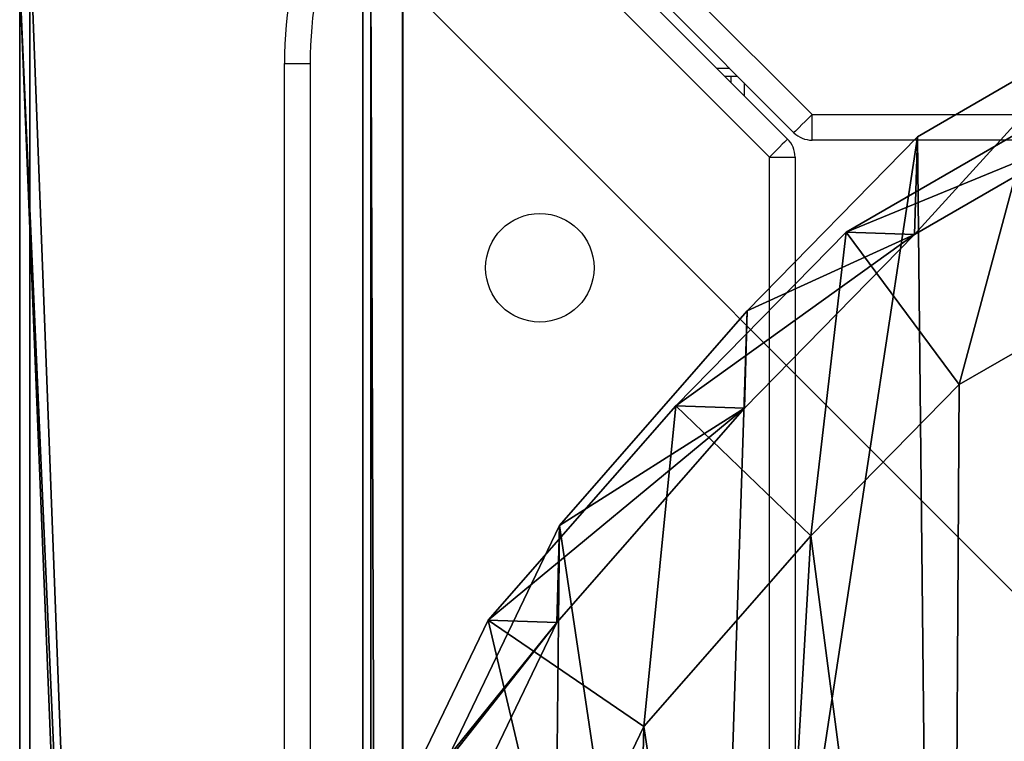
# Model space of a CAD drawing. Units: centimetres. Extents: x -317 to 323, y -195 to 195.
# Drawn here: x 95 to 102, y 29 to 34 of the extents above; entities that cross this region are included whole.
import ezdxf

# ---------------------------------------------------------------- set-up
doc = ezdxf.new("R2010")
doc.units = ezdxf.units.CM
doc.header["$LTSCALE"] = 2.54
doc.layers.get('0').update_dxf_attribs({"true_color": 0xff5454})
doc.layers.add('VP-EQ', color=7, linetype='Continuous', true_color=0x8a3492)

# ---------------------------------------------------------------- blocks, each defined once
blk = doc.blocks.new('Grupuj_63')
at = {"color": 0}
mesh = blk.add_polyface(dxfattribs=at)
corners = [(0.0759, 8.6827), (0.2046, 4.7678), (0, 6.6283), (0.5017, 10.5907), (0.8869, 3.1109), (1.1503, 12.0476), (1.9731, 1.7218), (2.5778, 13.2298), (3.6583, 0.7101), (4.4598, 14.1111), (5.6749, 0.1034), (6.4613, 14.5009), (7.7656, 0), (8.5862, 14.1856), (9.3128, 0.3723), (10.6118, 13.3487), (10.7412, 1.1983), (12.3855, 12.0178), (12.0745, 2.5614), (13.544, 4.2425), (13.6122, 10.7587), (14.411, 6.0494), (14.3918, 9.3438), (14.7234, 7.897)]
mesh.append_faces([[corners[k] for k in face] for face in [(0, 1, 2), (21, 22, 23)]], dxfattribs={"vtx0": -1, "color": 0})
mesh.append_faces([[corners[k] for k in face] for face in [(1, 3, 4), (4, 5, 6), (6, 7, 8), (8, 9, 10), (10, 11, 12), (12, 13, 14), (14, 15, 16), (16, 17, 18), (18, 17, 19), (19, 20, 21)]], dxfattribs={"vtx0": -1, "vtx1": -1, "color": 0})
mesh.append_faces([[corners[k] for k in face] for face in [(1, 0, 3), (4, 3, 5), (6, 5, 7), (8, 7, 9), (10, 9, 11), (12, 11, 13), (14, 13, 15), (16, 15, 17), (19, 17, 20), (21, 20, 22)]], dxfattribs={"vtx0": -1, "vtx2": -1, "color": 0})
mesh = blk.add_polyface(dxfattribs=at)
corners = [(2.2711, 5.8909, 37.1328), (2.1705, 9.2337, 37.1328), (2.1027, 7.429, 37.1328), (2.5348, 10.8587, 37.1328), (2.7933, 4.6224, 37.1328), (2.98, 11.8556, 37.1328), (3.5809, 3.6153, 37.1328), (3.9902, 12.6898, 37.1328), (4.8673, 2.843, 37.1328), (5.5325, 13.4097, 37.1328), (6.5299, 2.3424, 37.1328), (7.1009, 13.7137, 37.1328), (8.2236, 2.2575, 37.1328), (8.79, 13.4622, 37.1328), (9.3504, 2.5274, 37.1328), (10.4701, 12.7676, 37.1328), (10.4135, 3.1404, 37.1328), (11.5749, 4.3245, 37.1328), (11.9989, 11.6206, 37.1328), (12.8834, 5.8173, 37.1328), (13.0026, 10.5906, 37.1328), (13.5714, 7.2468, 37.1328), (13.5823, 9.5384, 37.1328), (13.7996, 8.5892, 37.1328)]
mesh.append_faces([[corners[k] for k in face] for face in [(0, 1, 2), (22, 21, 23)]], dxfattribs={"vtx0": -1, "color": 0})
mesh.append_faces([[corners[k] for k in face] for face in [(1, 0, 3), (3, 4, 5), (5, 6, 7), (7, 8, 9), (9, 10, 11), (11, 12, 13), (13, 14, 15), (15, 17, 18), (18, 19, 20), (20, 21, 22)]], dxfattribs={"vtx0": -1, "vtx1": -1, "color": 0})
mesh.append_faces([[corners[k] for k in face] for face in [(3, 0, 4), (5, 4, 6), (7, 6, 8), (9, 8, 10), (11, 10, 12), (13, 12, 14), (15, 14, 16), (15, 16, 17), (18, 17, 19), (20, 19, 21)]], dxfattribs={"vtx0": -1, "vtx2": -1, "color": 0})
mesh = blk.add_polyface(dxfattribs=at)
corners = [(14.1046, 4.9842, 35.6328), (13.5714, 7.2468, 37.1328), (12.8834, 5.8173, 37.1328), (14.973, 6.7885, 35.6328)]
mesh.append_faces([[corners[k] for k in face] for face in [(0, 1, 2), (1, 0, 3)]], dxfattribs={"vtx0": -1, "color": 0})
mesh = blk.add_polyface(dxfattribs=at)
corners = [(14.411, 6.0494), (13.5653, 5.0034, 16.5482), (13.544, 4.2425), (14.4322, 6.8078, 16.4948)]
mesh.append_faces([[corners[k] for k in face] for face in [(0, 1, 2), (1, 0, 3)]], dxfattribs={"vtx0": -1, "color": 0})
mesh = blk.add_polyface(dxfattribs=at)
corners = [(13.5653, 5.0034, 16.5482), (14.973, 6.7885, 35.6328), (14.1046, 4.9842, 35.6328), (14.4322, 6.8078, 16.4948)]
mesh.append_faces([[corners[k] for k in face] for face in [(0, 1, 2), (1, 0, 3)]], dxfattribs={"vtx0": -1, "color": 0})
mesh = blk.add_polyface(dxfattribs=at)
corners = [(12.6335, 3.3058, 35.6328), (12.8834, 5.8173, 37.1328), (11.5749, 4.3245, 37.1328), (14.1046, 4.9842, 35.6328)]
mesh.append_faces([[corners[k] for k in face] for face in [(0, 1, 2), (1, 0, 3)]], dxfattribs={"vtx0": -1, "color": 0})
mesh = blk.add_polyface(dxfattribs=at)
corners = [(13.544, 4.2425), (12.0959, 3.325, 16.6076), (12.0745, 2.5614), (13.5653, 5.0034, 16.5482)]
mesh.append_faces([[corners[k] for k in face] for face in [(0, 1, 2), (1, 0, 3)]], dxfattribs={"vtx0": -1, "color": 0})
mesh = blk.add_polyface(dxfattribs=at)
corners = [(12.0959, 3.325, 16.6076), (14.1046, 4.9842, 35.6328), (12.6335, 3.3058, 35.6328), (13.5653, 5.0034, 16.5482)]
mesh.append_faces([[corners[k] for k in face] for face in [(0, 1, 2), (1, 0, 3)]], dxfattribs={"vtx0": -1, "color": 0})
mesh = blk.add_polyface(dxfattribs=at)
corners = [(11.2988, 1.9451, 35.6328), (11.5749, 4.3245, 37.1328), (10.4135, 3.1404, 37.1328), (12.6335, 3.3058, 35.6328)]
mesh.append_faces([[corners[k] for k in face] for face in [(0, 1, 2), (1, 0, 3)]], dxfattribs={"vtx0": -1, "color": 0})
mesh = blk.add_polyface(dxfattribs=at)
corners = [(12.0745, 2.5614), (10.7626, 1.9642, 16.6579), (10.7412, 1.1983), (12.0959, 3.325, 16.6076)]
mesh.append_faces([[corners[k] for k in face] for face in [(0, 1, 2), (1, 0, 3)]], dxfattribs={"vtx0": -1, "color": 0})
mesh = blk.add_polyface(dxfattribs=at)
corners = [(10.7626, 1.9642, 16.6579), (12.6335, 3.3058, 35.6328), (11.2988, 1.9451, 35.6328), (12.0959, 3.325, 16.6076)]
mesh.append_faces([[corners[k] for k in face] for face in [(0, 1, 2), (1, 0, 3)]], dxfattribs={"vtx0": -1, "color": 0})
mesh = blk.add_polyface(dxfattribs=at)
corners = [(9.8693, 1.1209, 35.6328), (10.4135, 3.1404, 37.1328), (9.3504, 2.5274, 37.1328), (11.2988, 1.9451, 35.6328)]
mesh.append_faces([[corners[k] for k in face] for face in [(0, 1, 2), (1, 0, 3)]], dxfattribs={"vtx0": -1, "color": 0})
mesh = blk.add_polyface(dxfattribs=at)
corners = [(10.7626, 1.9642, 16.6579), (9.3128, 0.3723), (10.7412, 1.1983), (9.3342, 1.1399, 16.6975)]
mesh.append_faces([[corners[k] for k in face] for face in [(0, 1, 2), (1, 0, 3)]], dxfattribs={"vtx0": -1, "color": 0})
mesh = blk.add_polyface(dxfattribs=at)
corners = [(11.2988, 1.9451, 35.6328), (9.3342, 1.1399, 16.6975), (10.7626, 1.9642, 16.6579), (9.8693, 1.1209, 35.6328)]
mesh.append_faces([[corners[k] for k in face] for face in [(0, 1, 2), (1, 0, 3)]], dxfattribs={"vtx0": -1, "color": 0})
blk = doc.blocks.new('Komponent_4')
at = {"color": 31, "true_color": 0xe8c47e}
blk.add_blockref('Grupuj_63', (0, 0), dxfattribs=at)
blk = doc.blocks.new('Grupuj_65')
at = {"color": 0}
mesh = blk.add_polyface(dxfattribs=at)
corners = [(0, 3.0013, -25.0006), (68, 3.0001, 0.0001), (68, 3.0013, -25.0006), (0, 3, 0.0001), (68, 3, 0.2501), (0, 3, 0.2501)]
mesh.append_faces([[corners[k] for k in face] for face in [(0, 1, 2), (4, 3, 5)]], dxfattribs={"vtx0": -1, "color": 0})
mesh.append_faces([[corners[k] for k in face] for face in [(1, 3, 4)]], dxfattribs={"vtx0": -1, "vtx1": -1, "color": 0})
mesh.append_faces([[corners[k] for k in face] for face in [(1, 0, 3)]], dxfattribs={"vtx0": -1, "vtx2": -1, "color": 0})
mesh = blk.add_polyface(dxfattribs=at)
corners = [(68, 3.0013, -25.0006), (0, 2.7513, -25.0006), (0, 3.0013, -25.0006), (68, 2.7513, -25.0006)]
mesh.append_faces([[corners[k] for k in face] for face in [(0, 1, 2), (1, 0, 3)]], dxfattribs={"vtx0": -1, "color": 0})
mesh = blk.add_polyface(dxfattribs=at)
corners = [(0, 0, 0.2499), (68, 3, 0.2501), (0, 3, 0.2501), (68, 0, 0.2499)]
mesh.append_faces([[corners[k] for k in face] for face in [(0, 1, 2), (1, 0, 3)]], dxfattribs={"vtx0": -1, "color": 0})
mesh = blk.add_polyface(dxfattribs=at)
corners = [(68, 2.7501, 0.0001), (0, 2.7513, -25.0006), (68, 2.7513, -25.0006), (0, 2.75, 0.0001)]
mesh.append_faces([[corners[k] for k in face] for face in [(0, 1, 2), (1, 0, 3)]], dxfattribs={"vtx0": -1, "color": 0})
mesh = blk.add_polyface(dxfattribs=at)
corners = [(68, 2.7501, 0.0001), (0, 0), (0, 2.75, 0.0001), (68, 0)]
mesh.append_faces([[corners[k] for k in face] for face in [(0, 1, 2), (1, 0, 3)]], dxfattribs={"vtx0": -1, "color": 0})
mesh = blk.add_polyface(dxfattribs=at)
corners = [(68, 0, 0.2499), (0, 0), (68, 0), (0, 0, 0.2499)]
mesh.append_faces([[corners[k] for k in face] for face in [(0, 1, 2), (1, 0, 3)]], dxfattribs={"vtx0": -1, "color": 0})
blk = doc.blocks.new('Grupuj_67')
at = {"color": 0, "extrusion": (-2.85276e-07, -1, 2.31895e-07), "zscale": -0.9999999999999999, "rotation": 360}
blk.add_blockref('Grupuj_65', (-0.1728, -2.75, -8.5004), dxfattribs=at)
blk = doc.blocks.new('_cianka_korytka_prostok_t_1_12')
at = {"color": 253, "true_color": 0xa8a8a8, "extrusion": (1.66533e-16, 1, -4.44089e-16), "rotation": 359.9999999999999}
blk.add_blockref('Grupuj_67', (-17.8419, -8.7505, -0.25), dxfattribs=at)
blk = doc.blocks.new('Grupuj_49')
at = {"color": 0}
mesh = blk.add_polyface(dxfattribs=at)
corners = [(68.5002, 0, 0.25), (0, 68.4975, 0.25), (0, 0, 0.25), (68.5002, 68.4975, 0.25)]
mesh.append_faces([[corners[k] for k in face] for face in [(0, 1, 2), (1, 0, 3)]], dxfattribs={"vtx0": -1, "color": 0})
mesh = blk.add_polyface(dxfattribs=at)
corners = [(68.5002, 68.4975), (0, 0), (0, 68.4975, 0), (68.5002, 0)]
mesh.append_faces([[corners[k] for k in face] for face in [(0, 1, 2), (1, 0, 3)]], dxfattribs={"vtx0": -1, "color": 0})
mesh = blk.add_polyface(dxfattribs=at)
corners = [(68.5002, 0, 0.25), (0, 0), (68.5002, 0), (0, 0, 0.25)]
mesh.append_faces([[corners[k] for k in face] for face in [(0, 1, 2), (1, 0, 3)]], dxfattribs={"vtx0": -1, "color": 0})
blk = doc.blocks.new('Grupuj_140')
at = {"color": 0}
mesh = blk.add_polyface(dxfattribs=at)
corners = [(3.0002, 0, 1.2506), (82.0002, 3, 1.2506), (3.0002, 3.0001, 1.2506), (82.0002, 0, 1.2505)]
mesh.append_faces([[corners[k] for k in face] for face in [(0, 1, 2), (1, 0, 3)]], dxfattribs={"vtx0": -1, "color": 0})
mesh = blk.add_polyface(dxfattribs=at)
corners = [(82.0002, 3.0001, 0.0001), (3.0002, 0, 0.0001), (3.0002, 3.0001, 0.0001), (82.0002, 0)]
mesh.append_faces([[corners[k] for k in face] for face in [(0, 1, 2), (1, 0, 3)]], dxfattribs={"vtx0": -1, "color": 0})
mesh = blk.add_polyface(dxfattribs=at)
corners = [(3.0002, 3.0001, 1.2506), (82.0002, 3.0001, 0.0001), (3.0002, 3.0001, 0.0001), (82.0002, 3, 1.2506)]
mesh.append_faces([[corners[k] for k in face] for face in [(0, 1, 2), (1, 0, 3)]], dxfattribs={"vtx0": -1, "color": 0})
mesh = blk.add_polyface(dxfattribs=at)
corners = [(82.0002, 0, 1.2505), (3.0002, 0, 0.0001), (82.0002, 0), (3.0002, 0, 1.2506)]
mesh.append_faces([[corners[k] for k in face] for face in [(0, 1, 2), (1, 0, 3)]], dxfattribs={"vtx0": -1, "color": 0})
blk = doc.blocks.new('Grupuj_70')
at = {"color": 153, "true_color": 0x6495eb, "xscale": 0.8706560596581785, "yscale": 0.8696664999624384}
blk.add_blockref('Grupuj_140', (0.0715, 0.15, 25.2506), dxfattribs=at)
at = {"color": 253, "true_color": 0xa8a8a8}
blk.add_blockref('Grupuj_49', (2.8215, 2.8229, -0.25), dxfattribs=at)
at = {"color": 0, "extrusion": (2.85276e-07, -2.31895e-07, -1), "zscale": -1, "rotation": 359.9999999999962}
blk.add_blockref('_cianka_korytka_prostok_t_1_12', (-21.0865, 3.0717, -25.2507), dxfattribs=at)
blk = doc.blocks.new('wanna_g__boka_ROBINIA_1')
at = {"color": 0, "rotation": 90.00000000000004}
blk.add_blockref('Grupuj_70', (74.0718, -0.0715, 43.9807), dxfattribs=at)
at = {"color": 0}
blk.add_blockref('Komponent_4', (56.2256, 3.021), dxfattribs=at)
blk = doc.blocks.new('Grupuj_106')
at = {"color": 0, "rotation": 90.00000000000001}
blk.add_blockref('wanna_g__boka_ROBINIA_1', (79.9332, 4.2182), dxfattribs=at)
blk = doc.blocks.new('RB2854')
at = {"color": 7, "linetype": 'Continuous', "lineweight": 25}
for p, q in [((3196.779, -1943.189), (3429.704, -1943.189)), ((3429.704, -1943.189), (3429.704, -1945.189)), ((3422.376, -1981.189), (3450.519, -1953.045)), ((3451.933, -1954.46), (3423.79, -1982.603)), ((3424.288, -1983.103), (3452.431, -1954.96)), ((3453.845, -1956.374), (3425.702, -1984.517)), ((3429.304, -1978.086), (3429.304, -1977.088)), ((3428.704, -1977.689), (3428.704, -1978.189)), ((3428.204, -1978.189), (3428.704, -1978.189)), ((3428.704, -1978.189), (3428.704, -1978.686)), ((3422.376, -1981.189), (3422.376, -1983.189)), ((3422.376, -1983.189), (3196.779, -1983.189)), ((3423.702, -1984.517), (3425.702, -1984.517)), ((3423.702, -2655.86), (3423.702, -1984.517)), ((3425.702, -1984.517), (3425.702, -2655.86))]:
    blk.add_line(p, q, dxfattribs=at)
at = {"color": 8, "linetype": 'Continuous', "lineweight": 25}
for p, q in [((3429.704, -1945.189), (3196.779, -1945.189)), ((3428.202, -1979.189), (3427.204, -1979.189)), ((3196.779, -1981.189), (3422.376, -1981.189))]:
    blk.add_line(p, q, dxfattribs=at)
at = {"color": 7, "linetype": 'Continuous', "lineweight": 25, "flags": 128}
for points in [[(3423.79, -1982.603), (3423.763, -1982.576), (3423.682, -1982.495), (3423.552, -1982.364), (3423.376, -1982.189), (3423.162, -1981.974), (3422.917, -1981.73), (3422.652, -1981.464), (3422.376, -1981.189)], [(3425.702, -1984.517), (3425.426, -1984.241), (3425.161, -1983.976), (3424.916, -1983.731), (3424.702, -1983.517), (3424.526, -1983.341), (3424.395, -1983.21), (3424.315, -1983.13), (3424.288, -1983.103)]]:
    blk.add_lwpolyline(points, dxfattribs=at)
at = {"color": 7, "linetype": 'Continuous', "lineweight": 25}
blk.add_circle((3413.704, -1963.189), 4.25, dxfattribs=at)
for centre, radius, start, end in [((3429.704, -1976.689), 33.5, 48.64028, 90), ((3429.704, -1976.689), 31.5, 48.64028, 90), ((3422.376, -1981.189), 2, 270, 315), ((3425.702, -1984.517), 2, 135, 180)]:
    blk.add_arc(centre, radius, start, end, dxfattribs=at)
blk = doc.blocks.new('RB2854_2D')
at = {"layer": 'VP-EQ', "color": 0, "xscale": 0.1, "yscale": 0.1, "zscale": 0.1, "rotation": 90.00000034847383}
blk.add_blockref('RB2854', (290.7114, -33.554), dxfattribs=at)

msp = doc.modelspace()

# ---------------------------------------------------------------- block references
at = {"layer": 'VP-EQ', "color": 0}
msp.add_blockref('RB2854_2D', (-388.404, -275.4343), dxfattribs=at)
at = {"layer": 'VP-EQ', "color": 0, "rotation": 90.0000000000114}
msp.add_blockref('Grupuj_106', (172.7694, -42.3048), dxfattribs=at)

doc.saveas('drawing.dxf')
